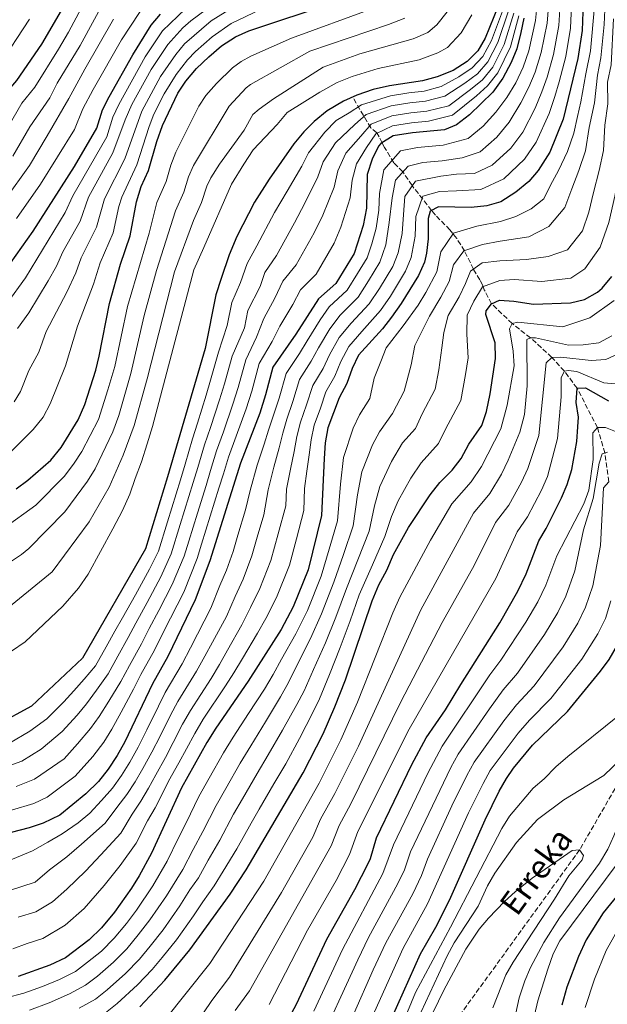
# Model space of a CAD drawing. Units: metres. Extents: x 599915 to 603338, y 4777747 to 4780111.
# Drawn here: x 600295 to 600496, y 4778531 to 4778868 of the extents above; entities that cross this region are included whole.
import ezdxf

# ---------------------------------------------------------------- set-up
doc = ezdxf.new("R2010")
doc.units = ezdxf.units.M
doc.header["$MEASUREMENT"] = 0
doc.linetypes.add('DGN Style 3', pattern=[2.435891, 1.739922, -0.695969])
for name, color, linetype, lineweight in [('Barranco lineal', 142, 'DGN Style 3', 13), ('Curva de nivel directora', 30, 'Continuous', 30), ('Curva de nivel intermedia', 30, 'Continuous', 0), ('Texto de arroyo-regatas y barrancos', 142, 'Continuous', 0)]:
    doc.layers.add(name, color=color, linetype=linetype, lineweight=lineweight)
doc.styles.add('Style-Arial', font='arial.ttf')

msp = doc.modelspace()

# ---------------------------------------------------------------- linework, layer by layer
at = {"layer": 'Barranco lineal', "color": 142, "linetype": 'DGN Style 3', "lineweight": 13}
for points in [[(600496.21, 4778709.61, 535), (600494.94, 4778719.44, 540), (600492.35, 4778728.11, 545), (600485.39, 4778741.63, 550), (600481.06, 4778747.4, 555), (600476.78, 4778752.13, 560), (600469.51, 4778758.77, 565), (600463.21, 4778763.69, 570), (600456.18, 4778770.47, 575), (600453.65, 4778775.28, 578.73), (600453.09, 4778776.94, 580.73), (600452.17, 4778778.65, 582.28), (600449.97, 4778782.3, 585), (600446.9, 4778788.58, 590), (600444.26, 4778792.72, 593.55), (600441.91, 4778795.72, 595.97), (600437, 4778800.76, 598.63), (600435.65, 4778802.38, 600), (600428.96, 4778810.88, 610.08), (600425.83, 4778815.6, 615), (600422.7, 4778818.66, 619.07), (600419.59, 4778823.87, 623.33), (600418.7, 4778825.53, 625), (600417.72, 4778827.58, 627.92), (600416.89, 4778828.88, 630.24), (600414.83, 4778830.61, 634.46), (600408.63, 4778841.18, 650)], [(600512.14, 4778673.41, 522.84), (600511.51, 4778667.77, 521.68), (600510.97, 4778662.49, 521.68), (600509.53, 4778640.44, 520), (600502.99, 4778614.55, 515), (600500.83, 4778608.92, 515), (600486.27, 4778583.72, 510), (600443.17, 4778524.25, 505), (600441.15, 4778519.59, 505), (600429.75, 4778467.26, 500), (600423.8, 4778444.88, 495), (600422.88, 4778438.06, 495), (600417.77, 4778394.15, 490), (600416.67, 4778388.62, 490), (600409.37, 4778372.54, 485), (600407.64, 4778366.03, 485), (600404.16, 4778345.81, 480), (600402.98, 4778339.95, 480), (600397.62, 4778319.65, 475), (600389.26, 4778291.5, 472.03)]]:
    msp.add_polyline3d(points, dxfattribs=at)
at = {"layer": 'Curva de nivel directora', "color": 30, "linetype": 'Continuous', "lineweight": 30, "flags": 128}
for points, elevation in [([(600487.58, 4778876.79), (600487.11, 4778863.9), (600485.71, 4778854.37), (600480.67, 4778833.63), (600476.03, 4778822.35), (600472.14, 4778816.08), (600468.94, 4778812.25), (600464.43, 4778808.6), (600459.34, 4778805.26), (600454.52, 4778803.94), (600449.18, 4778803.35), (600438, 4778803.61), (600435.11, 4778802.09), (600434.43, 4778799.65), (600434.44, 4778792.71), (600433.94, 4778787.73), (600433.2, 4778784.72), (600431.17, 4778780.14), (600425.29, 4778770.54), (600421.97, 4778765.85), (600418.9, 4778761.91), (600410.64, 4778752.85), (600408.47, 4778748.33), (600406.63, 4778743.19), (600404.07, 4778738.26), (600400.13, 4778727.99), (600399.26, 4778722.87), (600398.88, 4778717.52), (600398.05, 4778698.05), (600393.49, 4778679.51), (600388.33, 4778666.82), (600384.2, 4778659.12), (600372.93, 4778641.41), (600361.83, 4778625.39), (600358.77, 4778620.46), (600350.08, 4778604.98), (600339.83, 4778582.65), (600335.68, 4778574.85), (600333.02, 4778570.61), (600327.17, 4778562.46), (600322.8, 4778557.09), (600318.6, 4778552.98), (600310.4, 4778546.82), (600305.11, 4778544.29), (600294.25, 4778540.42)], 600), ([(600293.55, 4778707.15), (600297.53, 4778710.18), (600305.38, 4778717), (600308.95, 4778721.35), (600314.79, 4778730.81), (600317.07, 4778736), (600320.78, 4778747.72), (600321.97, 4778752.58), (600325.51, 4778770.5), (600329.29, 4778784.03), (600332.6, 4778793.71), (600334.7, 4778805.36), (600336.37, 4778810.58), (600338.86, 4778815.98), (600341.64, 4778825.98), (600343.65, 4778831.41), (600348.87, 4778842.43), (600351.57, 4778846.63), (600355.3, 4778850.95), (600359.47, 4778854.95), (600363.78, 4778858.61), (600368.57, 4778861.78), (600373.17, 4778863.75), (600402.37, 4778873.47)], 675), ([(600255.65, 4778807.05), (600271.22, 4778817.09), (600275.5, 4778820.37), (600278.86, 4778824.06), (600281.6, 4778828.25), (600286.44, 4778837.12), (600289.14, 4778841.33), (600293.77, 4778846.82), (600302.32, 4778859.18), (600309.85, 4778872.15)], 725), ([(600258.93, 4778751.95), (600263, 4778754.68), (600271.24, 4778761.45), (600280.51, 4778770.75), (600287.7, 4778778.86), (600299.35, 4778795.32), (600313.56, 4778817.38), (600321.12, 4778830.54), (600323.11, 4778836.74), (600325.42, 4778841.17), (600333.43, 4778855.58), (600339.71, 4778865.75), (600342.99, 4778869.51)], 700), ([(600458.47, 4778872.27), (600453.97, 4778861.24), (600451.48, 4778856.9), (600447.83, 4778853.26), (600443.03, 4778850.25), (600437.56, 4778848.03), (600432.57, 4778846.64), (600421.29, 4778845.03), (600415.7, 4778843.69), (600410.04, 4778841.82)], 650), ([(600467.22, 4778868.12), (600466.22, 4778863.22), (600464.75, 4778857.62), (600462.9, 4778852.98), (600460.03, 4778847.6), (600456.54, 4778842.87), (600448.58, 4778835.02), (600444.14, 4778831.63), (600440.03, 4778829.9), (600429.11, 4778828.96), (600422.56, 4778827.85), (600418.27, 4778825.27), (600417.53, 4778824.35), (600415.35, 4778819.85), (600413.62, 4778814.68), (600413.34, 4778803.12), (600412.24, 4778797.26), (600409.16, 4778787.67), (600402.91, 4778777.39), (600396.94, 4778772.17), (600389.27, 4778760.09), (600381.36, 4778748.77), (600378.88, 4778739.31), (600376.87, 4778733.02), (600370.35, 4778715.98), (600359.84, 4778682.57), (600354.75, 4778669.24), (600345.42, 4778649.85), (600340.25, 4778640.51), (600330.69, 4778620.63), (600328.11, 4778615.96), (600325.04, 4778611.29), (600321.72, 4778607.09), (600317.43, 4778602.87), (600308.48, 4778595.55), (600302.78, 4778592.82), (600298.03, 4778591.28)], 625), ([(600410.04, 4778841.82), (600405.48, 4778839.78), (600399.91, 4778836.44), (600395.5, 4778832.78), (600391.91, 4778829.3), (600388.59, 4778825.18), (600380.09, 4778813.02), (600375.12, 4778805.19), (600369.09, 4778793.44), (600366.45, 4778787.23), (600363.7, 4778779.07), (600361.87, 4778773.52), (600358.18, 4778755.14), (600345.34, 4778711.24), (600337.82, 4778686.62), (600316.32, 4778649.26), (600298.85, 4778632.9), (600286.96, 4778626.43), (600277.67, 4778624.02), (600267.04, 4778622.96)], 650), ([(600335.82, 4778530.09), (600344.44, 4778539.2), (600352.99, 4778549.58), (600366.71, 4778568.56), (600372.26, 4778576.88), (600391.73, 4778610.04), (600398.53, 4778623.45), (600402.6, 4778632.6), (600406.23, 4778641.92), (600415.29, 4778668.83), (600417.6, 4778674.37), (600420.32, 4778679.34), (600422.64, 4778684.74), (600427.74, 4778693.97), (600435.12, 4778705.16), (600438.44, 4778709.36), (600442.73, 4778713.57), (600445.81, 4778717.52), (600448.39, 4778722.44), (600452.88, 4778728.85), (600454.45, 4778733.59), (600455.72, 4778739.63), (600457.52, 4778751.79), (600457.42, 4778757.13), (600454.25, 4778766.76), (600454.28, 4778768.01), (600456.18, 4778770.47), (600458.83, 4778771.74), (600463.81, 4778771.37), (600470.52, 4778770.27), (600483.15, 4778770.77), (600487.98, 4778771.92), (600492.39, 4778774.47), (600493.99, 4778775.85), (600497.24, 4778779.81)], 575), ([(600384.52, 4778521.84), (600389.44, 4778530.93), (600399.87, 4778553.17), (600409.37, 4778570.19), (600413.91, 4778579.1), (600414.71, 4778580.77), (600416.75, 4778587.86), (600428.89, 4778612.9), (600433.81, 4778621.99), (600440.43, 4778631.6), (600445.6, 4778640.31), (600459.04, 4778661.38), (600465.14, 4778672.2), (600467.94, 4778678.09), (600472.33, 4778689.36), (600474.86, 4778693.67), (600480.06, 4778704.09), (600482.04, 4778708.68), (600483.57, 4778713.81), (600485.27, 4778723.4), (600485.67, 4778728.39), (600485.83, 4778731.67), (600485.1, 4778736.67), (600485.39, 4778741.63), (600488.3, 4778741.69), (600496.17, 4778737.23)], 550), ([(600422.19, 4778526.51), (600431.85, 4778548.2), (600437.14, 4778557.34), (600441.76, 4778566.58), (600453.99, 4778593.98), (600458.74, 4778603.76), (600461.21, 4778608.12), (600463.69, 4778611.64), (600470.12, 4778619.51), (600482.16, 4778631.08), (600493.41, 4778644.8), (600496.33, 4778648.87), (600499.31, 4778653.91), (600501.88, 4778659.07), (600503.08, 4778663.92), (600504.1, 4778669.81)], 525), ([(600526.84, 4778637.75), (600526.89, 4778637.07), (600526.64, 4778624.32), (600526.03, 4778618.47), (600523.57, 4778607.73), (600521.97, 4778602.6), (600520.1, 4778597.96), (600517.08, 4778591.8), (600514.6, 4778587.46), (600510.99, 4778582.64), (600494.33, 4778562.18), (600488.53, 4778552.92), (600485.88, 4778547.31), (600481.93, 4778536.83), (600480.21, 4778530.6)], 525), ([(600298.03, 4778591.28), (600285.15, 4778587.95), (600277.58, 4778586.4), (600269.2, 4778585.37)], 625)]:
    msp.add_lwpolyline(points, dxfattribs=dict(at, elevation=elevation))
at = {"layer": 'Curva de nivel intermedia', "color": 30, "linetype": 'Continuous', "lineweight": 0, "flags": 128}
for points, elevation in [([(600294.04, 4778761.99), (600297.87, 4778767.4), (600304.52, 4778778.27), (600307.33, 4778783.3), (600309.54, 4778788.27), (600315.42, 4778798.72), (600318.36, 4778806.9), (600326.67, 4778822.02), (600330.83, 4778833.34), (600333.19, 4778838.63), (600339.8, 4778850.55), (600345.41, 4778859.12), (600350.61, 4778864.84), (600353.33, 4778867.26), (600380.04, 4778887)], 690), ([(600287.32, 4778825.02), (600295.52, 4778839.03), (600299.91, 4778844.52), (600308.07, 4778857.51), (600311.45, 4778863.31), (600321.25, 4778881.85)], 720), ([(600291.34, 4778719.41), (600299.43, 4778727.44), (600302.83, 4778731.66), (600305.21, 4778736.22), (600310.45, 4778749.26), (600314.56, 4778762.81), (600320.02, 4778777.19), (600322.32, 4778784.48), (600326.7, 4778794.68), (600328.64, 4778803.77), (600329.66, 4778806.96), (600334.8, 4778817.99), (600339.02, 4778831.04), (600340.68, 4778835.25), (600344.2, 4778842.25), (600348.28, 4778848.88), (600352.18, 4778853.91), (600354.95, 4778856.75), (600360.64, 4778861.76), (600367.14, 4778866.31), (600389.55, 4778877.13)], 680), ([(600292.91, 4778736.98), (600295.04, 4778740.41), (600297.89, 4778747.6), (600301.28, 4778753.95), (600303.86, 4778760.94), (600310.91, 4778774.38), (600313.93, 4778781.02), (600315.78, 4778786.12), (600321.05, 4778796.67), (600323.81, 4778806.39), (600330.73, 4778820), (600336.6, 4778836.26), (600342.98, 4778848.13), (600348.14, 4778855.64), (600351.19, 4778859.29), (600360.21, 4778867.16), (600377.62, 4778877.99)], 685), ([(600292.45, 4778820.91), (600298.28, 4778830.96), (600305.1, 4778840.93), (600307.59, 4778845.92), (600315.52, 4778858.75), (600324.59, 4778875.6)], 715), ([(600293.73, 4778799.67), (600301.94, 4778811.41), (600313.51, 4778830.02), (600316.42, 4778837.12), (600319.9, 4778843.68), (600329.65, 4778860.72), (600338.85, 4778874.83)], 705), ([(600415.21, 4778790.95), (600416.68, 4778796.35), (600417.55, 4778802.43), (600417.82, 4778808.17), (600419.3, 4778816.3), (600425.07, 4778822.7), (600430.88, 4778823.89), (600439.62, 4778824.64), (600448.2, 4778827.02), (600453.29, 4778831.23), (600457.59, 4778835.96), (600461.36, 4778841.02), (600464.46, 4778846.03), (600466.99, 4778851.31), (600468.94, 4778856.97), (600471.19, 4778867.27), (600471.82, 4778874.12)], 620), ([(600417.97, 4778784.66), (600420, 4778790.59), (600421.11, 4778798.22), (600422.14, 4778806.65), (600423.25, 4778812.75), (600427.58, 4778817.55), (600432.66, 4778818.82), (600439.21, 4778819.39), (600446.16, 4778820.32), (600452.25, 4778822.42), (600458.01, 4778827.45), (600462.2, 4778832.56), (600466.19, 4778839.17), (600468.89, 4778844.47), (600471.08, 4778849.64), (600473.14, 4778856.32), (600475.17, 4778866.43), (600475.71, 4778873.54)], 615), ([(600425.99, 4778801.04), (600426.52, 4778807.13), (600430.09, 4778812.4), (600438.81, 4778814.13), (600444.17, 4778814.73), (600450.37, 4778815.02), (600456.31, 4778817.81), (600462.72, 4778823.66), (600466.81, 4778829.16), (600471.02, 4778837.32), (600473.31, 4778842.91), (600475.17, 4778847.98), (600477.33, 4778855.67), (600479.15, 4778865.58), (600479.61, 4778872.96)], 610), ([(600287.71, 4778664.06), (600305.93, 4778678.84), (600318.55, 4778695.94), (600325.41, 4778707.75), (600330.2, 4778718.7), (600333.97, 4778728.87), (600338.41, 4778744.79), (600347.74, 4778781.33), (600354.21, 4778798.95), (600356.99, 4778805.05), (600358.82, 4778810.67), (600360.11, 4778813.47), (600363.13, 4778818.24), (600371.51, 4778829.81), (600374.57, 4778835.14), (600376.63, 4778837.04), (600381.56, 4778840.55), (600398.52, 4778851.35), (600411.08, 4778855.87), (600429.32, 4778861), (600434.31, 4778863.19), (600437.45, 4778865.81), (600441.03, 4778870.28)], 660), ([(600289.3, 4778693.66), (600300.25, 4778701.56), (600310.08, 4778711.49), (600313.47, 4778715.91), (600316.04, 4778720), (600321.7, 4778730.87), (600324.98, 4778740.98), (600327.29, 4778749.05), (600331.7, 4778769.58), (600339.05, 4778794.56), (600341.71, 4778805.14), (600344.9, 4778812.28), (600346.5, 4778817.87), (600348.23, 4778822.26), (600356.02, 4778838.03), (600358.46, 4778841.69), (600362.07, 4778845.75), (600367.6, 4778851.17), (600370.52, 4778853.28), (600373.81, 4778855.11), (600387.79, 4778861.25), (600415.17, 4778871.34)], 670), ([(600290.46, 4778770.68), (600296.8, 4778779.37), (600310.33, 4778801.72), (600312.92, 4778807.42), (600324.55, 4778827.53), (600326.62, 4778834.22), (600328.68, 4778838.64), (600337.68, 4778854.84), (600343.6, 4778863.82), (600351.46, 4778871.3)], 695), ([(600407.45, 4778835.79), (600411.69, 4778838.51), (600421.54, 4778841.59), (600427.91, 4778842.54), (600433.06, 4778843.2), (600438.88, 4778844.75), (600445.02, 4778848.07), (600449.57, 4778851.18), (600453.19, 4778855.04), (600456.12, 4778860.52), (600460.22, 4778871.44)], 645), ([(600421.54, 4778773.11), (600426.77, 4778781.65), (600428.71, 4778786.27), (600430, 4778793.62), (600430.21, 4778800.34), (600432.6, 4778807.25), (600438.4, 4778808.87), (600444.18, 4778809.1), (600452.44, 4778809.48), (600460.37, 4778813.21), (600467.43, 4778819.87), (600471.42, 4778825.75), (600475.84, 4778835.48), (600477.74, 4778841.35), (600479.26, 4778846.31), (600481.52, 4778855.02), (600483.13, 4778864.74), (600483.5, 4778872.37)], 605), ([(600428.51, 4778835.75), (600434.05, 4778836.34), (600441.51, 4778838.19), (600449, 4778843.71), (600453.05, 4778847.03), (600456.61, 4778851.32), (600460.44, 4778859.07), (600463.72, 4778869.78)], 635), ([(600433.56, 4778839.77), (600440.19, 4778841.47), (600447.01, 4778845.89), (600451.31, 4778849.1), (600454.9, 4778853.18), (600458.28, 4778859.79), (600461.97, 4778870.61)], 640), ([(600443.15, 4778794.61), (600451.11, 4778797.03), (600459.24, 4778798.56), (600464.51, 4778800.28), (600469.65, 4778802.89), (600473.99, 4778806.31), (600476.29, 4778811), (600479.08, 4778816.08), (600482.15, 4778822.53), (600484.24, 4778828.85), (600485.54, 4778834.54), (600486.74, 4778839.47), (600488.44, 4778849.07), (600489.97, 4778856.92), (600491.41, 4778872.1)], 595), ([(600475.78, 4778796.89), (600481.22, 4778803.37), (600483.65, 4778809.76), (600486.01, 4778816.07), (600488.28, 4778822.71), (600489.49, 4778830.68), (600491.32, 4778839.14), (600492.35, 4778848.63), (600493.5, 4778854.52), (600494.65, 4778865.93), (600494.85, 4778870.92)], 590), ([(600284.33, 4778677.45), (600295.46, 4778684.72), (600297.92, 4778686.74), (600310.21, 4778699.3), (600317.98, 4778709.78), (600320.58, 4778714.06), (600326.59, 4778726.7), (600328.64, 4778732.23), (600332.79, 4778746.67), (600337.33, 4778766.4), (600341.52, 4778781.8), (600348.06, 4778802.29), (600350.94, 4778808.63), (600352.52, 4778813.84), (600354.2, 4778817.79), (600366.38, 4778838.05), (600372.27, 4778844.29), (600373.69, 4778845.4), (600394.04, 4778856.79), (600420.86, 4778865.97), (600426.54, 4778868.13)], 665), ([(600287.43, 4778851.59), (600298.18, 4778867.72)], 730), ([(600289.86, 4778806.09), (600298.19, 4778817.71), (600304.2, 4778827.88), (600311.56, 4778840.61), (600317.09, 4778850.69), (600326.89, 4778867.74)], 710), ([(600292, 4778651.67), (600296.63, 4778654.84), (600309.52, 4778667.09), (600314.9, 4778673.19), (600318.21, 4778677.96), (600326.65, 4778693.52), (600329.93, 4778699.74), (600332.41, 4778705.3), (600334.25, 4778710.69), (600336.4, 4778716.4), (600338.39, 4778722.6), (600340.21, 4778728.47), (600354.38, 4778782.06), (600357.79, 4778789.75), (600367.24, 4778811.32), (600371.48, 4778818.21), (600374.62, 4778823.14), (600382.88, 4778831.73), (600386.2, 4778835.85), (600397.41, 4778842.85), (600403.31, 4778846.08), (600408.51, 4778848.15), (600417.38, 4778850.86), (600431.4, 4778853.9), (600437.79, 4778856.25), (600441.07, 4778858.09), (600445.72, 4778863.15), (600449.44, 4778869.29)], 655), ([(600416.62, 4778828.58), (600422.31, 4778831.29), (600428.81, 4778832.35), (600434.55, 4778832.9), (600442.82, 4778834.91), (600450.99, 4778841.54), (600454.8, 4778844.95), (600458.32, 4778849.46), (600462.59, 4778858.34), (600465.47, 4778868.95)], 630), ([(600459.03, 4778785.15), (600468.08, 4778785.61), (600475.48, 4778786.66), (600482.16, 4778788.95), (600487.22, 4778795.43), (600489.43, 4778801.75), (600491.01, 4778808.52), (600492.95, 4778816.06), (600494.41, 4778822.89), (600494.86, 4778831.52), (600495.9, 4778838.82), (600495.79, 4778846.18), (600497.03, 4778852.12), (600497.82, 4778867.87)], 585), ([(600488.08, 4778782.4), (600493.32, 4778789.82), (600496.26, 4778798.24), (600498.36, 4778807.28), (600499.88, 4778816.06), (600500.53, 4778823.07), (600500.22, 4778832.36), (600500.48, 4778838.49), (600500.56, 4778849.72), (600502.56, 4778868.67)], 580), ([(600289.45, 4778611.87), (600295.57, 4778614.08), (600302.1, 4778618.19), (600309.32, 4778624.25), (600314.46, 4778629.79), (600317.68, 4778633.71), (600321.1, 4778638.31), (600325.02, 4778643.96), (600328.32, 4778649.98), (600331.88, 4778656.31), (600334.5, 4778661.26), (600338.36, 4778668.26), (600343.09, 4778677.07), (600346.62, 4778685), (600349.71, 4778694.99), (600352.66, 4778704.54), (600354.14, 4778709.32), (600355.71, 4778714.53), (600357.99, 4778722.2), (600360.01, 4778728.16), (600363.13, 4778737.65), (600364.77, 4778743.05), (600367.45, 4778752.59), (600371.65, 4778762.27), (600372.83, 4778768.15), (600376.99, 4778776.31), (600378.65, 4778781.2), (600382.62, 4778787.02), (600388.73, 4778798.18), (600392.34, 4778804.81), (600396.77, 4778813.9), (600398.56, 4778818.98), (600402.75, 4778825.54), (600409.43, 4778831.81), (600413.33, 4778835.2), (600421.8, 4778838.16), (600428.21, 4778839.14), (600433.56, 4778839.77)], 640), ([(600291.27, 4778620.26), (600298.28, 4778624.35), (600304.09, 4778628.58), (600309.92, 4778634.4), (600313.35, 4778638.07), (600316.88, 4778642.07), (600320.67, 4778646.61), (600324.34, 4778653.13), (600327.36, 4778658.46), (600329.93, 4778663.1), (600334.35, 4778670.94), (600339.21, 4778679.68), (600342.22, 4778685.81), (600345.33, 4778695.94), (600348.27, 4778705.5), (600349.74, 4778710.28), (600351.33, 4778715.64), (600353.87, 4778724.27), (600355.59, 4778729.65), (600358.55, 4778739.2), (600360.07, 4778744.3), (600362.82, 4778753.86), (600365.78, 4778762.99), (600367.35, 4778770.84), (600370.35, 4778777.69), (600372.55, 4778784.21), (600375.85, 4778790.23), (600381.93, 4778801.68), (600386.21, 4778808.91), (600391.25, 4778817.49), (600393.57, 4778822.08), (600399.12, 4778829.16), (600403, 4778833.12), (600407.45, 4778835.79)], 645), ([(600293.6, 4778605.34), (600299.87, 4778607.9), (600310, 4778614.88), (600314.56, 4778619.93), (600319.01, 4778625.18), (600322.02, 4778629.35), (600325.32, 4778634.54), (600329.38, 4778641.31), (600332.3, 4778646.82), (600336.39, 4778654.16), (600339.08, 4778659.41), (600342.38, 4778665.58), (600346.98, 4778674.46), (600351.03, 4778684.19), (600352.6, 4778689.26), (600355.57, 4778698.81), (600358.54, 4778708.36), (600360.09, 4778713.42), (600362.11, 4778720.12), (600364.44, 4778726.66), (600367.71, 4778736.11), (600369.48, 4778741.8), (600372.09, 4778751.32), (600375.8, 4778759.08), (600378.31, 4778765.47), (600382.03, 4778772.39), (600384.74, 4778778.19), (600389.38, 4778783.81), (600395.54, 4778794.68), (600398.46, 4778800.71), (600402.29, 4778810.3), (600403.54, 4778815.88), (600406.37, 4778821.92), (600411.4, 4778827.82), (600414.98, 4778831.89), (600422.05, 4778834.72), (600428.51, 4778835.75)], 635), ([(600291.94, 4778597.31), (600299.62, 4778599.54), (600304.18, 4778601.73), (600313.71, 4778608.88), (600319.8, 4778615.61), (600323.56, 4778620.57), (600326.35, 4778624.99), (600329.53, 4778630.77), (600333.73, 4778638.66), (600336.27, 4778643.67), (600340.9, 4778652), (600343.66, 4778657.57), (600346.4, 4778662.91), (600350.87, 4778671.85), (600355.43, 4778683.38), (600356.97, 4778688.31), (600359.96, 4778697.85), (600362.94, 4778707.4), (600364.47, 4778712.31), (600366.23, 4778718.05), (600368.87, 4778725.17), (600372.29, 4778734.56), (600374.18, 4778740.56), (600376.73, 4778750.04), (600381.11, 4778757.54), (600383.79, 4778762.78), (600388.14, 4778770.17), (600390.84, 4778775.18), (600396.15, 4778780.6), (600402.35, 4778791.18), (600404.58, 4778796.61), (600407.81, 4778806.71), (600408.52, 4778812.78), (600410, 4778818.3), (600413.37, 4778823.84), (600416.62, 4778828.58)], 630), ([(600294.3, 4778560.75), (600300.34, 4778562.58), (600306.03, 4778565.99), (600310.95, 4778570.26), (600317.28, 4778576.44), (600322.52, 4778582.03), (600329.32, 4778589.47), (600333.26, 4778595.95), (600336.23, 4778600.37), (600338.81, 4778604.77), (600341.29, 4778609.37), (600344.6, 4778615.3), (600347.29, 4778620.46), (600350.49, 4778626.68), (600353.2, 4778631.44), (600360.22, 4778642.32), (600363.06, 4778647.13), (600365.85, 4778651.97), (600370.81, 4778660.64), (600373.74, 4778666.63), (600376.93, 4778673.12), (600380.63, 4778682.65), (600383.14, 4778691.76), (600385.77, 4778701.41), (600386.01, 4778707.09), (600387.34, 4778713.9), (600388.65, 4778719.98), (600389.59, 4778725.06), (600390.82, 4778730), (600392.92, 4778735.88), (600394.99, 4778742.46), (600398.54, 4778748.31), (600400.79, 4778753.04), (600404.08, 4778758.89), (600408.09, 4778763.79), (600414.35, 4778770.47), (600417.8, 4778775.68), (600422.37, 4778783.15), (600424.21, 4778787.83), (600425.56, 4778794.53), (600425.99, 4778801.04)], 610), ([(600298.15, 4778528.97), (600304.86, 4778531.39), (600311.79, 4778534.49), (600317.28, 4778537.42), (600321.34, 4778540.58), (600326.86, 4778545.28), (600331.46, 4778549.93), (600335.35, 4778554.7), (600339.26, 4778559.76), (600344.94, 4778567.98), (600350.58, 4778577.02), (600354.09, 4778583.89), (600357.46, 4778590.01), (600361.99, 4778598.91), (600365.28, 4778604.69), (600370.24, 4778613.38), (600373.79, 4778619.25), (600378.84, 4778627.5), (600383.98, 4778636.05), (600386.73, 4778640.92), (600389.79, 4778647.18), (600394.29, 4778656.03), (600398.04, 4778664.44), (600402.21, 4778675.24), (600405.53, 4778684.74), (600408.85, 4778694.48), (600410.29, 4778705.1), (600411.75, 4778712.98), (600415.42, 4778722.22), (600417.82, 4778726.7), (600422.3, 4778732.92), (600426.23, 4778740.54), (600428.67, 4778749.6), (600429.92, 4778756.19), (600432.31, 4778761.03), (600434.88, 4778766.21), (600438.85, 4778772.73), (600441.64, 4778778.03), (600443.13, 4778783.82), (600446.7, 4778788.51), (600453.04, 4778790.7), (600459.14, 4778791.85), (600468.86, 4778793.35), (600475.78, 4778796.89)], 590), ([(600290.16, 4778533.13), (600296.2, 4778534.7), (600302.63, 4778537), (600308.45, 4778539.39), (600313.84, 4778542.12), (600317.97, 4778545.28), (600322.73, 4778549.13), (600327.13, 4778553.51), (600331.26, 4778558.58), (600334.68, 4778563.16), (600340.31, 4778571.41), (600345.21, 4778579.84), (600348.95, 4778587.62), (600351.68, 4778592.95), (600356.03, 4778601.94), (600359.58, 4778608.22), (600364.5, 4778616.92), (600367.81, 4778622.32), (600373.04, 4778630.34), (600378.46, 4778638.73), (600381.44, 4778643.69), (600384.31, 4778648.93), (600389.24, 4778657.58), (600393.19, 4778665.63), (600397.85, 4778677.37), (600400.6, 4778686.54), (600403.45, 4778696.27), (600404.48, 4778708.81), (600405.5, 4778717.92), (600408.85, 4778727.91), (600410.95, 4778732.48), (600414.47, 4778738.06), (600416.03, 4778745), (600418.33, 4778750.72), (600420.12, 4778755.34), (600425.97, 4778762.88), (600431.09, 4778770.03), (600433.7, 4778774.3), (600437.42, 4778781.37), (600438.79, 4778788.26), (600443.15, 4778794.61)], 595), ([(600288.2, 4778578.88), (600299.11, 4778583.44), (600304.44, 4778586.33), (600309.36, 4778589.22), (600314.75, 4778592.97), (600318.81, 4778596.29), (600322.71, 4778600.56), (600326.56, 4778604.85), (600329.63, 4778609.11), (600332.5, 4778613.77), (600335.32, 4778618.86), (600338.26, 4778624.82), (600342.22, 4778632.9), (600344.57, 4778637.49), (600350.35, 4778647.34), (600353.18, 4778652.86), (600355.56, 4778657.48), (600360.1, 4778666.37), (600363.28, 4778674.14), (600365.54, 4778679.42), (600367.77, 4778685.79), (600369.41, 4778691.37), (600372.05, 4778699.97), (600373.57, 4778706.65), (600376.01, 4778715.28), (600378.41, 4778722.44), (600379.92, 4778727.25), (600381.52, 4778732.01), (600383.56, 4778738.17), (600385.9, 4778746.66), (600390.45, 4778753.43), (600393.11, 4778757.74), (600397.53, 4778764.93), (600400.66, 4778769.38), (600406.72, 4778775.08), (600410.31, 4778780.83), (600413.56, 4778786.17), (600415.21, 4778790.95)], 620), ([(600291.25, 4778569.82), (600300.07, 4778572.74), (600305.03, 4778576.85), (600310.86, 4778581.38), (600315.94, 4778585.63), (600324.07, 4778592.88), (600327.98, 4778598.26), (600331.39, 4778602.61), (600334.22, 4778606.94), (600336.89, 4778611.57), (600339.96, 4778617.08), (600342.78, 4778622.64), (600346.36, 4778629.79), (600348.88, 4778634.46), (600355.28, 4778644.83), (600358.12, 4778650), (600360.71, 4778654.72), (600365.46, 4778663.51), (600368.51, 4778670.38), (600371.24, 4778676.27), (600374.2, 4778684.22), (600375.97, 4778690.61), (600378.25, 4778698.28), (600379.79, 4778706.87), (600381.67, 4778714.59), (600383.53, 4778721.21), (600384.75, 4778726.16), (600386.17, 4778731.01), (600388.24, 4778737.03), (600390.45, 4778744.56), (600394.5, 4778750.87), (600396.95, 4778755.39), (600400.81, 4778761.91), (600404.37, 4778766.59), (600410.54, 4778772.77), (600414.05, 4778778.26), (600417.97, 4778784.66)], 615), ([(600315.13, 4778529.59), (600320.71, 4778532.71), (600324.7, 4778535.88), (600330.99, 4778541.42), (600335.79, 4778546.36), (600339.44, 4778550.82), (600343.83, 4778556.37), (600349.58, 4778564.55), (600353, 4778570.1), (600355.96, 4778574.2), (600359.22, 4778580.17), (600363.24, 4778587.07), (600367.95, 4778595.88), (600370.98, 4778601.17), (600375.98, 4778609.84), (600379.77, 4778616.18), (600384.64, 4778624.65), (600389.51, 4778633.38), (600392.02, 4778638.15), (600395.27, 4778645.42), (600399.33, 4778654.49), (600402.9, 4778663.25), (600406.57, 4778673.1), (600410.46, 4778682.94), (600414.26, 4778692.69), (600416.11, 4778701.39), (600418, 4778708.03), (600421.98, 4778716.53), (600425.72, 4778722.89), (600430.14, 4778727.79), (600432.42, 4778732.79), (600436.92, 4778741.29), (600438.13, 4778747.89), (600439.12, 4778755.36), (600439.89, 4778760.58), (600441.34, 4778766.4), (600445.04, 4778772.86), (600447.28, 4778777.38), (600448.98, 4778781.6), (600452.97, 4778784.43), (600459.03, 4778785.15)], 585), ([(600324.15, 4778528.01), (600328.07, 4778531.19), (600335.12, 4778537.57), (600340.11, 4778542.78), (600343.53, 4778546.94), (600348.41, 4778552.97), (600354.21, 4778561.12), (600357.39, 4778565.92), (600361.34, 4778571.38), (600364.35, 4778576.44), (600369.02, 4778584.13), (600373.9, 4778592.85), (600376.68, 4778597.65), (600381.71, 4778606.29), (600385.75, 4778613.11), (600390.45, 4778621.8), (600395.04, 4778630.7), (600397.31, 4778635.37), (600400.75, 4778643.67), (600404.38, 4778652.94), (600407.76, 4778662.06), (600410.93, 4778670.97), (600415.39, 4778681.14), (600419.66, 4778690.9), (600421.92, 4778697.68), (600424.24, 4778703.09), (600428.55, 4778710.84), (600432.08, 4778716.12), (600437.97, 4778722.65), (600440.4, 4778727.62), (600445.69, 4778737.44), (600447.29, 4778746.23), (600448.15, 4778752), (600447.74, 4778760.07), (600447.79, 4778766.58), (600450.07, 4778771.35), (600453.1, 4778776.21), (600458.93, 4778778.45), (600463.94, 4778778.81), (600473.3, 4778778.1), (600483.27, 4778779.25), (600488.08, 4778782.4)], 580), ([(600292.43, 4778549.93), (600297.35, 4778551.68), (600302.72, 4778553.43), (600310.32, 4778557.98), (600316.88, 4778563.67), (600323.69, 4778571.49), (600329.1, 4778578.44), (600334.58, 4778586.06), (600338.54, 4778593.65), (600341.07, 4778598.13), (600343.4, 4778602.6), (600345.69, 4778607.17), (600349.24, 4778613.52), (600351.8, 4778618.28), (600354.63, 4778623.57), (600357.51, 4778628.41), (600365.15, 4778639.81), (600367.99, 4778644.27), (600371, 4778649.22), (600376.16, 4778657.77), (600378.97, 4778662.87), (600382.63, 4778669.97), (600387.06, 4778681.08), (600389.4, 4778690.05), (600391.91, 4778699.73), (600392.23, 4778707.31), (600393, 4778713.21), (600393.76, 4778718.75), (600394.42, 4778723.97), (600395.48, 4778729), (600397.6, 4778734.74), (600399.53, 4778740.36), (600402.59, 4778745.75), (600404.63, 4778750.68), (600407.36, 4778755.87), (600411.81, 4778761), (600418.16, 4778768.16), (600421.54, 4778773.11)], 605), ([(600344.08, 4778525.16), (600359.77, 4778544.91), (600378.27, 4778573.01), (600397.17, 4778606.5), (600404.6, 4778621.34), (600410.29, 4778634.2), (600422.43, 4778664.81), (600424.81, 4778670.09), (600435.22, 4778689.61), (600442.56, 4778702), (600449.16, 4778709.59), (600452.66, 4778714.83), (600459.35, 4778727.72), (600461.5, 4778735.79), (600463.83, 4778749.28), (600463.58, 4778754.25), (600462.28, 4778761.89), (600463.21, 4778763.69), (600465.15, 4778764.22), (600480.58, 4778762.58), (600489.8, 4778765.63), (600498.04, 4778771.56)], 570), ([(600352.35, 4778520.24), (600360.47, 4778532.26), (600366.55, 4778540.24), (600384.28, 4778569.14), (600395, 4778588.11), (600397.65, 4778594.21), (600402.61, 4778602.97), (600410.67, 4778619.23), (600432.02, 4778665.8), (600450, 4778698.84), (600455.58, 4778705.61), (600459.51, 4778712.15), (600461.85, 4778716.93), (600465.82, 4778726.59), (600467.44, 4778732.65), (600468.37, 4778742.39), (600468.22, 4778758.26), (600469.51, 4778758.77), (600471.13, 4778758.81), (600482.52, 4778756.28), (600487.52, 4778756.38), (600492.87, 4778757.13), (600497.33, 4778759.51)], 565), ([(600368.49, 4778528.78), (600373.34, 4778535.57), (600401.3, 4778585.11), (600404.02, 4778592.09), (600408.05, 4778599.43), (600425.12, 4778634.33), (600439.24, 4778661.52), (600450.18, 4778680.91), (600457.45, 4778695.68), (600462.01, 4778701.63), (600466.36, 4778709.46), (600468.58, 4778714.18), (600472.29, 4778725.47), (600474.87, 4778750.31), (600476.78, 4778752.13), (600479.86, 4778752.19), (600490.25, 4778751.1), (600495.27, 4778751.37), (600499.44, 4778753.39)], 560), ([(600380.12, 4778530.9), (600393.24, 4778556.25), (600402.96, 4778573.25), (600407.6, 4778582.1), (600410.38, 4778589.98), (600427.93, 4778625.04), (600457.66, 4778676.55), (600464.89, 4778692.52), (600468.44, 4778697.65), (600473.21, 4778706.78), (600475.31, 4778711.43), (600478.76, 4778724.34), (600479.94, 4778738.63), (600479.96, 4778745.27), (600481.06, 4778747.4), (600482.35, 4778747.59), (600485.27, 4778747.32), (600494.51, 4778743.45), (600498.48, 4778743.05)], 555), ([(600395.4, 4778528.52), (600405.15, 4778549.67), (600419, 4778575.64), (600422.57, 4778585.43), (600434.35, 4778610.01), (600439.29, 4778619.22), (600455.52, 4778643.59), (600459.36, 4778648.58), (600467.88, 4778661.55), (600471.97, 4778668.54), (600474.73, 4778674.28), (600478.48, 4778684.24), (600487.68, 4778702.09), (600489.37, 4778706.76), (600490.94, 4778717.22), (600490.76, 4778726.29), (600492.35, 4778728.11), (600495.1, 4778728.16), (600498.53, 4778726.77)], 545), ([(600396.21, 4778515.08), (600410.42, 4778546.16), (600414.12, 4778553.8), (600424.1, 4778572.18), (600426.34, 4778576.92), (600428.39, 4778583), (600442.26, 4778611.88), (600444.77, 4778616.44), (600455.41, 4778631.99), (600460.07, 4778638.43), (600465.06, 4778644.2), (600474.26, 4778657.36), (600478.81, 4778664.88), (600481.52, 4778670.48), (600484.62, 4778679.13), (600487.58, 4778693.12), (600490.93, 4778703.88), (600492.96, 4778715.91), (600494.03, 4778719.18), (600495.8, 4778719.7)], 540), ([(600395.47, 4778496.91), (600415.7, 4778542.66), (600420.03, 4778551.93), (600429.19, 4778568.73), (600432.16, 4778575), (600434.2, 4778580.57), (600442.58, 4778598.73), (600447.75, 4778609.18), (600450.25, 4778613.67), (600460.31, 4778627.83), (600464.63, 4778633.28), (600470.76, 4778639.83), (600480.65, 4778653.18), (600485.64, 4778661.23), (600488.3, 4778666.68), (600490.76, 4778674.01), (600493.4, 4778687.84), (600494.47, 4778707.47), (600496.21, 4778709.61)], 535), ([(600416.07, 4778528.3), (600425.94, 4778550.06), (600434.29, 4778565.27), (600448.28, 4778596.36), (600453.25, 4778606.47), (600455.73, 4778610.9), (600465.22, 4778623.67), (600469.18, 4778628.13), (600476.46, 4778635.45), (600487.03, 4778648.99), (600492.47, 4778657.57), (600495.09, 4778662.87), (600496.91, 4778668.9)], 530), ([(600424.62, 4778521.69), (600430.12, 4778534.99), (600442.16, 4778557.27), (600459.63, 4778590.99), (600462.27, 4778595.24), (600470.38, 4778604.82), (600474.2, 4778608.04), (600478.12, 4778612.1), (600482.26, 4778615.71), (600499.22, 4778629.38)], 520), ([(600432.12, 4778528.39), (600440.96, 4778547.53), (600443.35, 4778551.91), (600451.58, 4778564.48), (600454.75, 4778571.46), (600457.29, 4778575.77), (600464.66, 4778586.24), (600471.91, 4778594.15), (600480.9, 4778600.83), (600494.51, 4778609.2), (600500.55, 4778614.99), (600502.99, 4778614.55), (600504.16, 4778612.96), (600504.47, 4778607.96), (600503.24, 4778601.76), (600498, 4778588.53), (600495.94, 4778583.97), (600493.09, 4778579.17), (600479.44, 4778560.45), (600474.05, 4778552.04), (600469.45, 4778543.51), (600467.48, 4778538.92), (600465.56, 4778533.11), (600462.4, 4778518.43)], 515), ([(600432.59, 4778520.75), (600439.79, 4778535.7), (600447.32, 4778549.83), (600451.89, 4778556.59), (600455.11, 4778560.41), (600460.54, 4778566.03), (600464.22, 4778569.41), (600470.06, 4778574.07), (600483.74, 4778583.47), (600486.27, 4778583.72), (600487.61, 4778581.8), (600487.15, 4778580.34), (600482.56, 4778574.9), (600477.7, 4778566.86), (600463.54, 4778545.35), (600461.03, 4778541.02), (600456.56, 4778529.66)], 510), ([(600499.06, 4778578.97), (600479.52, 4778552.66), (600477.26, 4778548.2), (600475.35, 4778542.88), (600471.99, 4778532.1), (600470.79, 4778527.24)], 520), ([(600500.57, 4778558.66), (600495.35, 4778549.34), (600491.32, 4778539.46), (600488.2, 4778529.84)], 530)]:
    msp.add_lwpolyline(points, dxfattribs=dict(at, elevation=elevation))

# ---------------------------------------------------------------- texts
at = {"layer": 'Texto de arroyo-regatas y barrancos', "color": 142, "linetype": 'Continuous', "lineweight": 0, "style": 'Style-Arial'}
msp.add_text('Erreka', height=8, rotation=54.0212, dxfattribs=at).set_placement((600464.85, 4778560.64, 508.47))

doc.saveas('drawing.dxf')
